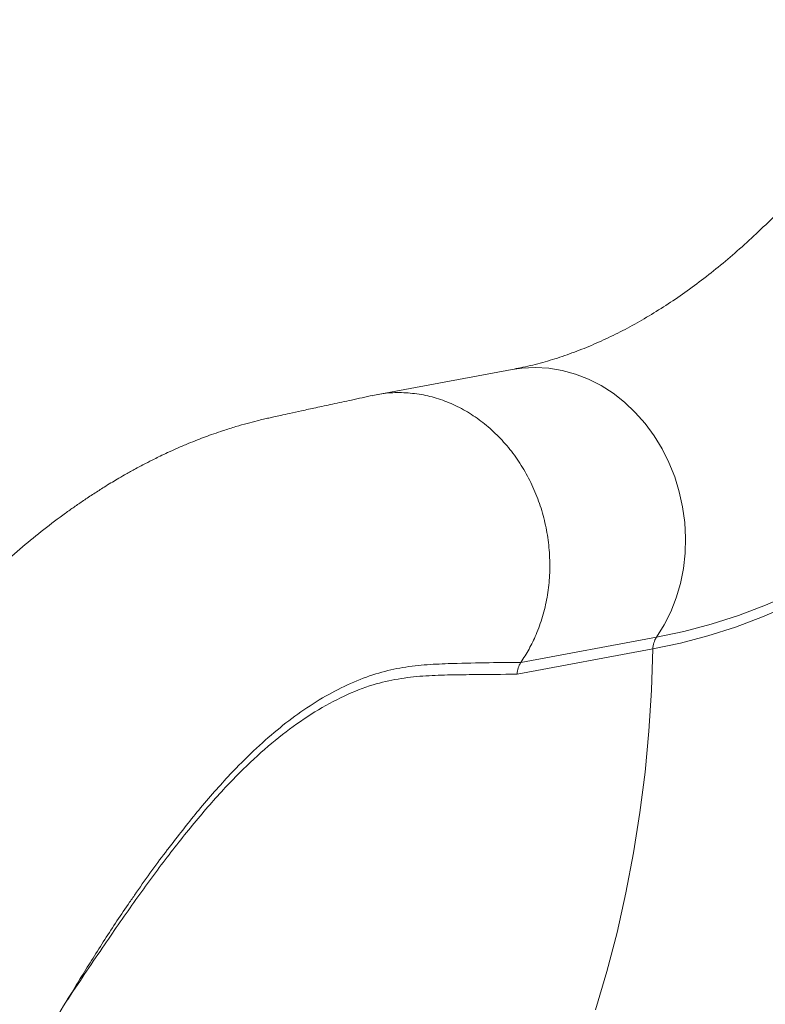
# Model space of a CAD drawing. Units: millimetres. Extents: x -13039 to 25749, y -10690 to 3540.
# Drawn here: x -2681 to -2500, y -92 to 147 of the extents above; entities that cross this region are included whole.
import ezdxf

# ---------------------------------------------------------------- set-up
doc = ezdxf.new("R2010")
doc.units = ezdxf.units.MM

msp = doc.modelspace()

# ---------------------------------------------------------------- linework, layer by layer
at = {"color": 7, "linetype": 'Continuous', "lineweight": 15}
for p, q in [((-2561.77, 62.2), (-2594.8, 56.07)), ((-2559.69, -8.92), (-2526.74, -2.8)), ((-2527.62, -5.65), (-2560.57, -11.77))]:
    msp.add_line(p, q, dxfattribs=at)
at = {"color": 7, "linetype": 'Continuous', "lineweight": 15, "flags": 128}
msp.add_lwpolyline([(-2392.79, 103.66), (-2398.05, 95.39), (-2403.42, 87.4), (-2408.89, 79.7), (-2414.47, 72.3), (-2420.14, 65.2), (-2425.91, 58.4), (-2431.77, 51.91), (-2437.72, 45.74), (-2443.74, 39.89), (-2449.85, 34.36), (-2456.03, 29.16), (-2462.28, 24.29), (-2468.59, 19.75), (-2474.96, 15.54), (-2481.4, 11.68), (-2487.88, 8.16), (-2494.41, 4.99), (-2500.98, 2.16), (-2507.6, -0.32), (-2514.24, -2.45), (-2520.92, -4.23), (-2527.62, -5.65)], dxfattribs=at)
at = {"color": 8, "linetype": 'Continuous', "lineweight": 15, "flags": 128}
for points in [[(-2526.74, -2.8), (-2520.07, -1.38), (-2513.43, 0.39), (-2506.82, 2.51), (-2500.25, 4.97), (-2493.71, 7.78), (-2487.22, 10.94), (-2480.77, 14.44), (-2474.37, 18.28), (-2468.03, 22.46), (-2461.76, 26.98), (-2455.54, 31.82), (-2449.4, 37), (-2443.33, 42.5), (-2437.33, 48.32), (-2431.42, 54.45), (-2425.59, 60.9), (-2419.85, 67.66), (-2414.21, 74.73), (-2408.66, 82.09), (-2405.79, 86.07)], [(-2561.77, 62.2), (-2559.46, 62.54), (-2556.19, 62.71), (-2552.91, 62.52), (-2549.63, 61.97), (-2546.4, 61.08), (-2543.25, 59.85), (-2540.19, 58.29), (-2537.26, 56.41), (-2534.49, 54.23), (-2531.89, 51.77), (-2529.49, 49.06), (-2527.32, 46.11), (-2525.39, 42.95), (-2523.72, 39.62), (-2522.32, 36.13), (-2521.21, 32.53), (-2520.4, 28.84), (-2519.89, 25.09), (-2519.69, 21.33), (-2519.8, 17.58), (-2520.22, 13.88), (-2520.95, 10.26), (-2521.97, 6.75), (-2523.29, 3.38), (-2524.88, 0.19), (-2526.74, -2.8)], [(-2527.62, -5.65), (-2527.94, -15.65), (-2528.57, -25.62), (-2529.5, -35.54), (-2530.75, -45.39), (-2532.3, -55.17), (-2534.15, -64.86), (-2536.31, -74.45), (-2538.77, -83.93), (-2541.52, -93.29)]]:
    msp.add_lwpolyline(points, dxfattribs=at)
at = {"color": 7, "linetype": 'Continuous', "lineweight": 15}
msp.add_arc((-2522.44, -5.68), 5.18, 146.1096, 179.6218, dxfattribs=at)
for points, knots in [([(-2461.2, 147.11), (-2461.95, 145.91), (-2464.12, 142.44), (-2467.74, 136.9), (-2472.1, 130.58), (-2476.51, 124.53), (-2480.96, 118.76), (-2485.45, 113.26), (-2489.97, 108.03), (-2494.52, 103.09), (-2499.09, 98.42), (-2503.68, 94.03), (-2508.29, 89.92), (-2512.91, 86.09), (-2517.54, 82.52), (-2522.18, 79.24), (-2526.82, 76.22), (-2531.47, 73.47), (-2536.14, 70.99), (-2540.81, 68.77), (-2545.51, 66.81), (-2550.24, 65.12), (-2555, 63.7), (-2558.85, 62.77), (-2561.11, 62.33), (-2561.77, 62.2)], [0, 0, 0, 0, 0.023423, 0.06765, 0.111842, 0.156011, 0.200167, 0.244322, 0.288489, 0.332686, 0.376937, 0.421269, 0.465715, 0.510315, 0.555113, 0.600164, 0.645531, 0.691286, 0.737511, 0.784298, 0.831746, 0.879959, 0.929036, 0.979057, 1, 1, 1, 1]), ([(-2595.59, 55.91), (-2597.33, 55.54), (-2600.6, 54.83), (-2605.22, 53.83), (-2609.26, 52.96), (-2612.71, 52.21), (-2615.55, 51.58), (-2617.79, 51.09), (-2619.46, 50.72), (-2620.82, 50.42), (-2622.18, 50.11), (-2623.93, 49.69), (-2626.2, 49.09), (-2628.97, 48.3), (-2631.68, 47.45), (-2634.14, 46.61), (-2636.21, 45.86), (-2638.27, 45.08), (-2640.53, 44.17), (-2642.95, 43.14), (-2645.23, 42.11), (-2647.12, 41.21), (-2648.91, 40.33), (-2651, 39.27), (-2653.4, 38), (-2655.7, 36.71), (-2657.58, 35.61), (-2659.23, 34.63), (-2661.12, 33.47), (-2663.35, 32.04), (-2665.79, 30.42), (-2668.07, 28.84), (-2671.3, 26.54), (-2675.5, 23.38), (-2680.71, 19.14), (-2685.94, 14.61), (-2691.1, 9.84), (-2696, 5.04), (-2700.55, 0.38), (-2705, -4.39), (-2709.76, -9.67), (-2715.05, -15.77), (-2721.46, -23.44), (-2728.78, -32.55), (-2736.83, -42.93), (-2743.43, -51.71), (-2748.57, -58.68), (-2752.17, -63.6), (-2755.48, -68.17), (-2758.34, -72.14), (-2760.5, -75.15), (-2762.07, -77.34), (-2763.27, -79.02), (-2764.58, -80.85), (-2766.18, -83.09), (-2768.38, -86.19), (-2771.29, -90.29), (-2774.92, -95.4), (-2779.87, -102.36), (-2785.85, -110.77), (-2792.64, -120.23), (-2798.79, -128.73), (-2804.51, -136.5), (-2810.09, -143.93), (-2816.12, -151.72), (-2821.64, -158.57), (-2826.52, -164.38), (-2830.43, -168.88), (-2834.06, -172.92), (-2836.78, -175.85), (-2838.64, -177.81), (-2839.8, -179.03), (-2840.78, -180.03), (-2841.65, -180.92), (-2842.66, -181.94), (-2844.21, -183.49), (-2846.51, -185.75), (-2849.37, -188.47), (-2852.42, -191.28), (-2855.41, -193.92), (-2858.3, -196.39), (-2861.09, -198.7), (-2864.47, -201.39), (-2868.37, -204.34), (-2872.71, -207.43), (-2876.72, -210.11), (-2880.34, -212.41), (-2883.58, -214.35), (-2886.7, -216.14), (-2890.2, -218.05), (-2894.69, -220.35), (-2899.96, -222.83), (-2905.63, -225.23), (-2911.12, -227.33), (-2916.61, -229.2), (-2921.58, -230.7), (-2926.16, -231.94), (-2930.48, -232.98), (-2935.18, -233.97), (-2940.02, -234.83), (-2944.38, -235.44), (-2947.47, -235.78), (-2948.83, -235.88), (-2949.21, -235.91)], [0, 0, 0, 0, 0.018021, 0.033987, 0.0479, 0.05976, 0.069563, 0.076904, 0.082418, 0.086278, 0.090168, 0.094519, 0.100927, 0.108224, 0.116445, 0.122602, 0.127938, 0.133166, 0.139334, 0.146445, 0.153109, 0.158246, 0.162235, 0.168216, 0.175987, 0.182708, 0.188034, 0.192369, 0.19715, 0.204655, 0.212205, 0.218961, 0.225372, 0.241699, 0.258071, 0.274763, 0.292209, 0.308876, 0.323822, 0.338436, 0.354903, 0.373266, 0.393551, 0.421648, 0.449052, 0.475713, 0.488036, 0.500151, 0.511203, 0.520431, 0.527847, 0.53203, 0.535395, 0.539359, 0.544387, 0.55048, 0.560069, 0.571488, 0.583944, 0.605245, 0.625303, 0.643934, 0.658813, 0.674409, 0.691118, 0.70893, 0.719388, 0.730132, 0.739729, 0.747584, 0.751006, 0.75395, 0.756415, 0.758404, 0.760557, 0.76405, 0.770155, 0.777877, 0.785494, 0.7928, 0.799806, 0.806519, 0.812945, 0.824002, 0.834119, 0.843181, 0.851705, 0.859011, 0.865264, 0.872866, 0.882594, 0.895194, 0.907747, 0.920053, 0.931468, 0.942804, 0.950871, 0.959716, 0.969336, 0.979642, 0.989016, 0.996915, 1, 1, 1, 1]), ([(-2559.68, -8.91), (-2558.99, -7.84), (-2557.62, -5.71), (-2555.83, -1.98), (-2554.33, 2.2), (-2553.23, 6.85), (-2552.65, 11.64), (-2552.59, 16.51), (-2553.05, 21.39), (-2554.02, 26.19), (-2555.49, 30.86), (-2557.43, 35.31), (-2559.83, 39.49), (-2562.64, 43.32), (-2565.82, 46.76), (-2569.32, 49.75), (-2573.09, 52.25), (-2577.08, 54.22), (-2581.22, 55.62), (-2585.45, 56.45), (-2589.71, 56.66), (-2593.11, 56.45), (-2595.03, 55.97), (-2595.58, 55.84)], [0, 0, 0, 0, 0.0416881, 0.0833762, 0.1331893, 0.1830023, 0.2328154, 0.2826284, 0.3324415, 0.3822545, 0.4320675, 0.4818806, 0.5316936, 0.5815067, 0.6313197, 0.6811328, 0.7309458, 0.7807589, 0.8305719, 0.880385, 0.930198, 0.980011, 1, 1, 1, 1]), ([(-2653.07, -64.86), (-2653.04, -64.82), (-2650.5, -61.1), (-2647.75, -57.26), (-2645.01, -53.81), (-2644.77, -53.5)], [0, 0, 0, 0, 0.011161, 0.911487, 1, 1, 1, 1]), ([(-2957.89, -336.4), (-2955.69, -336.19), (-2951.55, -335.81), (-2945.75, -335.13), (-2940.76, -334.46), (-2936.56, -333.84), (-2933.08, -333.28), (-2926.43, -332.13), (-2919.48, -330.73), (-2911.96, -328.96), (-2907.35, -327.79), (-2902.44, -326.45), (-2897.23, -324.91), (-2892, -323.25), (-2886.31, -321.3), (-2880.43, -319.12), (-2873.65, -316.39), (-2866.34, -313.19), (-2858.49, -309.39), (-2850.81, -305.3), (-2843.68, -301.17), (-2837.02, -297), (-2830.92, -292.91), (-2825.16, -288.78), (-2819.8, -284.76), (-2814.5, -280.58), (-2809.63, -276.55), (-2805.48, -272.99), (-2802.4, -270.26), (-2799.93, -268.04), (-2797.64, -265.94), (-2794.97, -263.44), (-2791.87, -260.47), (-2788.43, -257.11), (-2783.11, -251.79), (-2776.01, -244.37), (-2767.21, -234.63), (-2758.5, -224.44), (-2750.24, -214.26), (-2742.72, -204.56), (-2736.92, -196.77), (-2732.68, -190.92), (-2729.89, -187.01), (-2727.45, -183.53), (-2725, -180.01), (-2722.24, -175.99), (-2718.79, -170.87), (-2714.79, -164.84), (-2710.45, -158.13), (-2706.13, -151.32), (-2701.15, -143.31), (-2695.55, -134.11), (-2689.49, -123.98), (-2683.79, -114.34), (-2678.5, -105.4), (-2673.59, -97.15), (-2669.56, -90.47), (-2666.25, -85.06), (-2663.49, -80.63), (-2660.63, -76.13), (-2657.68, -71.61), (-2655.14, -67.83), (-2653.59, -65.62), (-2653.06, -64.87)], [0, 0, 0, 0, 0.01598, 0.030014, 0.042111, 0.052276, 0.060513, 0.067343, 0.100643, 0.11115, 0.122411, 0.134471, 0.147334, 0.160937, 0.173373, 0.189879, 0.205187, 0.22478, 0.245715, 0.26609, 0.285484, 0.302971, 0.320803, 0.335419, 0.35071, 0.366705, 0.382138, 0.394721, 0.404422, 0.41036, 0.417237, 0.425523, 0.435207, 0.446266, 0.458019, 0.485841, 0.514934, 0.545003, 0.573921, 0.600399, 0.624619, 0.636761, 0.647125, 0.65575, 0.664317, 0.67488, 0.687409, 0.704465, 0.722207, 0.740076, 0.758107, 0.785802, 0.813883, 0.841071, 0.867055, 0.891612, 0.915214, 0.929174, 0.943813, 0.959097, 0.974989, 0.991451, 1, 1, 1, 1])]:
    msp.add_open_spline(points, degree=3, knots=knots, dxfattribs=at)
at = {"color": 8, "linetype": 'Continuous', "lineweight": 15}
for points, knots in [([(-2644.77, -53.5), (-2642.47, -50.53), (-2637.64, -44.28), (-2630.91, -36.69), (-2624.57, -30.3), (-2618.86, -25.24), (-2613.04, -20.78), (-2607.09, -16.98), (-2601.01, -13.9), (-2594.98, -11.6), (-2589.02, -10.18), (-2583.16, -9.45), (-2573.37, -9.03), (-2565.55, -8.95), (-2559.68, -8.9)], [0, 0, 0, 0, 0.0843808, 0.1777491, 0.2460928, 0.3144934, 0.3828313, 0.4535265, 0.5242932, 0.5949878, 0.6622236, 0.7295374, 0.7968433, 1, 1, 1, 1]), ([(-2560.57, -11.77), (-2564.19, -11.81), (-2569.81, -11.86), (-2577.45, -11.93), (-2583.46, -12.16), (-2589.48, -12.82), (-2595.88, -14.3), (-2602.62, -16.93), (-2609.67, -20.76), (-2616.68, -25.6), (-2623.62, -31.41), (-2630.73, -38.39), (-2638.02, -46.62), (-2645.55, -56.09), (-2653.1, -66.37), (-2661.07, -77.88), (-2666.71, -86.27), (-2669.9, -91.09), (-2670.09, -91.37)], [0, 0, 0, 0, 0.097789, 0.15172, 0.205689, 0.25958, 0.313405, 0.377017, 0.440892, 0.504868, 0.568767, 0.6324, 0.702999, 0.773796, 0.84462, 0.915257, 0.994972, 1, 1, 1, 1])]:
    msp.add_open_spline(points, degree=3, knots=knots, dxfattribs=at)
at = {"color": 7, "linetype": 'Continuous', "lineweight": 15}
msp.add_open_spline([(-2559.69, -8.92), (-2559.93, -9.35), (-2560.43, -10.21), (-2560.52, -11.25), (-2560.57, -11.77)], degree=3, dxfattribs=at)

doc.saveas('drawing.dxf')
